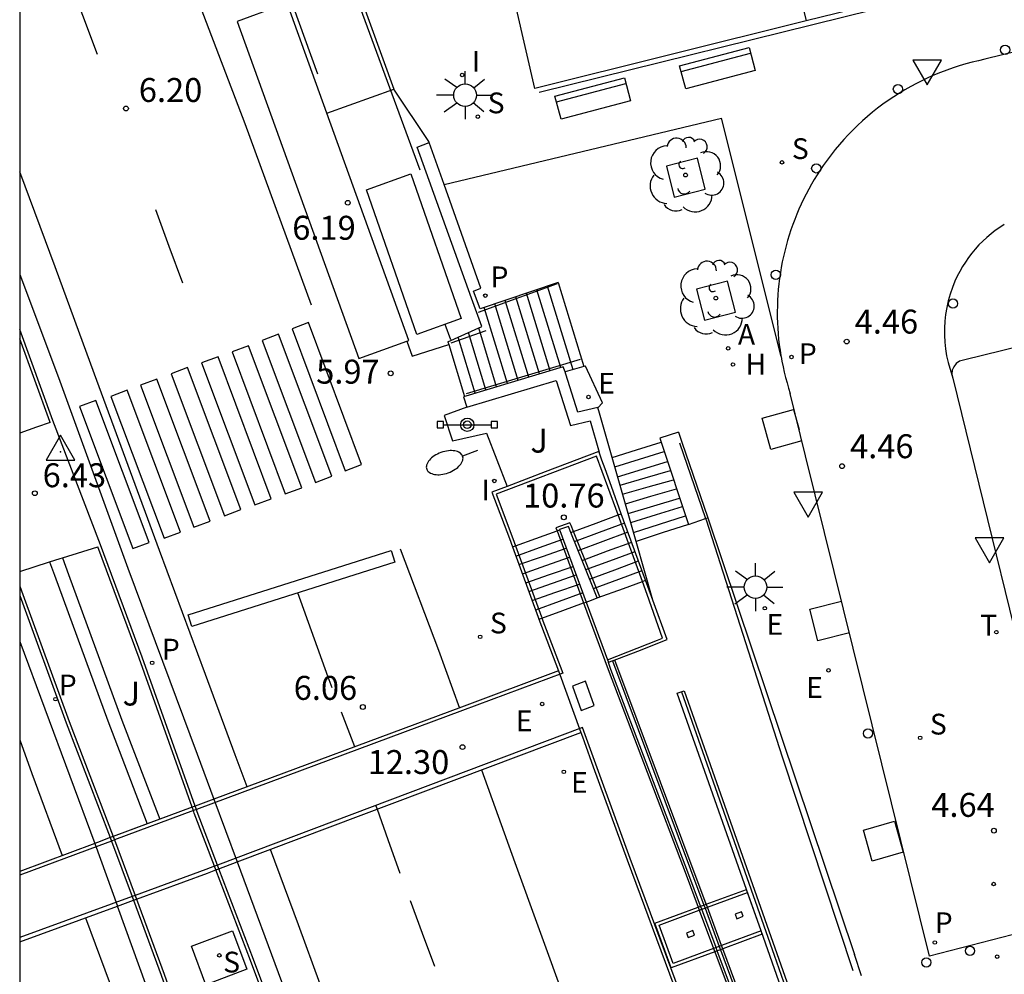
# Model space of a CAD drawing. Units: metres. Extents: x 583793 to 584146, y 4795539 to 4795791.
# Drawn here: x 583794 to 583825, y 4795595 to 4795625 of the extents above; entities that cross this region are included whole.
import ezdxf

# ---------------------------------------------------------------- set-up
doc = ezdxf.new("R2010")
doc.units = ezdxf.units.M
for name, color, linetype in [('010106', 9, 'Continuous'), ('020204', 9, 'Continuous'), ('020308', 9, 'Continuous'), ('030201', 9, 'Continuous'), ('060106', 9, 'BARANDILLA'), ('060108', 9, 'Continuous'), ('060111', 9, 'Continuous'), ('060113', 4, 'Continuous'), ('060117', 9, 'Continuous'), ('060124', 9, 'Continuous'), ('060126', 9, 'Continuous'), ('060130', 9, 'Continuous'), ('060141', 9, 'Continuous'), ('060144', 9, 'Continuous'), ('070105', 6, 'Continuous'), ('070113', 9, 'Continuous'), ('070117', 9, 'Continuous'), ('090106', 9, 'Continuous'), ('090202', 1, 'Continuous'), ('090210', 9, 'Continuous'), ('100101', 9, 'Continuous'), ('100105', 3, 'Continuous'), ('100107', 3, 'Continuous'), ('100116', 71, 'Continuous'), ('100117', 54, 'Continuous'), ('100118', 9, 'Continuous'), ('100202', 3, 'Continuous'), ('100302', 7, 'Continuous'), ('200204', 4, 'Continuous'), ('200205', 4, 'Continuous'), ('200304', 4, 'Continuous'), ('200305', 4, 'Continuous'), ('210204', 9, 'Continuous'), ('210205', 4, 'Continuous'), ('210304', 9, 'Continuous'), ('210305', 4, 'Continuous'), ('220205', 1, 'Continuous'), ('220207', 9, 'Continuous'), ('220305', 1, 'Continuous'), ('220307', 9, 'Continuous'), ('240205', 1, 'Continuous'), ('240305', 1, 'Continuous'), ('250202', 9, 'Continuous'), ('250206', 9, 'Continuous'), ('260101', 9, 'Continuous'), ('260202', 9, 'Continuous'), ('260205', 9, 'Continuous'), ('270204', 9, 'Continuous'), ('270304', 9, 'Continuous')]:
    doc.layers.add(name, color=color, linetype=linetype)
doc.layers.add('060122', color=9, linetype='Continuous', lineweight=30)
doc.styles.add('ARIAL', font='ARIAL.TTF', dxfattribs={"height": 1})
doc.styles.add('ROMANS', font='romans__.ttf', dxfattribs={"height": 1})
doc.linetypes.add('BARANDILLA', pattern='A,1,[201,DONOSTI.shx,S=0.1,R=0,X=0,Y=0],1', length=2)

# ---------------------------------------------------------------- blocks, each defined once
blk = doc.blocks.new('FAROLA')
for p, q in [((0, 0.355), (0, 0.755)), ((-0.63, 0.51), (-0.255, 0.245)), ((0.605, 0.49), (0.276, 0.223)), ((-0.355, 0), (-0.895, 0)), ((0.355, 0), (0.855, 0)), ((-0.65, -0.52), (-0.255, -0.24)), ((0.585, -0.52), (0.256, -0.246)), ((0, -0.355), (0, -0.755))]:
    blk.add_line(p, q)
blk.add_circle((0, 0), 0.355)
blk = doc.blocks.new('SANEA')
blk.add_circle((0, 0), 0.055)
blk = doc.blocks.new('ABAS')
blk.add_circle((0, 0), 0.055)
blk = doc.blocks.new('FAREDI')
blk.add_line((0, 0), (0.5, 0))
blk.add_lwpolyline([(0.5, 0, 0.159986), (0.538, -0.117, 0.106322), (0.675, -0.238, 0.071006), (0.858, -0.309, 0.057309), (1.099, -0.337, 0.057309), (1.339, -0.309, 0.071006), (1.522, -0.238, 0.106322), (1.659, -0.117, 0.159986), (1.697, 0, 0.159986), (1.659, 0.117, 0.106322), (1.522, 0.238, 0.071006), (1.339, 0.309, 0.057309), (1.099, 0.337, 0.057309), (0.858, 0.309, 0.071006), (0.675, 0.238, 0.106322), (0.538, 0.117, 0.159986)], format="xyb", close=True)
blk = doc.blocks.new('REIND')
blk.add_circle((0, 0), 0.055)
blk = doc.blocks.new('SETRA')
at = {"linetype": 'Continuous'}
blk.add_lwpolyline([(0.451, 0.26), (-0.45, 0.26), (-0.001, -0.52)], close=True, dxfattribs=at)
blk = doc.blocks.new('REGALU')
blk.add_circle((0, 0), 0.055)
blk = doc.blocks.new('COTAPU')
blk.add_circle((0, 0), 0.075)
blk = doc.blocks.new('HIDRAN')
blk.add_circle((0, 0), 0.055)
blk = doc.blocks.new('ARBOL')
blk.add_circle((0, 0), 0.0587)
for centre, radius, start, end in [((-0.28, 0.855), 0.3, 359.2878, 173.6078), ((0.097, 0.97), 0.21, 23.1565, 160.4665), ((0.438, 0.881), 0.24, 301.578, 139.328), ((-0.564, 0.381), 0.532, 92.28, 254.58), ((0.656, 0.288), 0.443, 319.8556, 114.7656), ((-0.091, 0.321), 0.12, 119.14, 310.56), ((0.819, -0.249), 0.383, 235.5275, 62.0275), ((-0.556, -0.339), 0.555, 142.64, 266.54), ((-0.039, -0.384), 0.21, 189.64, 323.88), ((0.299, -0.624), 0.532, 224.67, 0.24), ((-0.301, -0.676), 0.45, 213.78, 295.32)]:
    blk.add_arc(centre, radius, start, end)
blk = doc.blocks.new('VERTOP')
blk.add_lwpolyline([(-0.45, -0.26), (0.45, -0.26), (0, 0.52)], close=True)
blk.add_point((0, 0))
blk = doc.blocks.new('PANINF')
for p, q in [((-0.749, 0), (0, 0)), ((0, 0), (0.749, 0))]:
    blk.add_line(p, q)
for points in [[(-0.749, -0.099), (-0.749, 0.099), (-0.947, 0.099), (-0.947, -0.099)], [(0.947, -0.099), (0.947, 0.099), (0.749, 0.099), (0.749, -0.099)]]:
    blk.add_lwpolyline(points, close=True)
for radius in [0.21, 0.12]:
    blk.add_circle((0, 0), radius)
blk = doc.blocks.new('PLUVI3')
blk.add_circle((0, 0), 0.055)
blk = doc.blocks.new('REGELE')
blk.add_circle((0, 0), 0.055)
blk = doc.blocks.new('RETEL')
blk.add_circle((0, 0), 0.055)
blk = doc.blocks.new('HUEPIV')
blk.add_circle((0, 0), 0.145)
blk = doc.blocks.new('BANCO')
blk.add_line((1.125, 0.1875), (-1.125, 0.1875))
blk.add_lwpolyline([(1.125, 0.75), (1.125, 0), (-1.125, 0), (-1.125, 0.75)], close=True)

msp = doc.modelspace()

# ---------------------------------------------------------------- linework, layer by layer
at = {"layer": '010106', "flags": 128}
msp.add_lwpolyline([(583794.142, 4795540.156), (584144.132, 4795540.149), (584144.138, 4795790.141), (583794.148, 4795790.149)], close=True, dxfattribs=at)
at = {"layer": '060106'}
for points in [[(583799.607, 4795639.047, 4.572), (583806.669, 4795619.851, 6.099)], [(583797.821, 4795638.47, 4.599), (583803.466, 4795622.853, 5.997)], [(583810.405, 4795622.285, 4.249), (583820.875, 4795624.865, 4.381)], [(583810.97, 4795616.275, 4.399), (583808.493, 4795615.382, 5.409)], [(583807.643, 4795614.528, 6.128), (583807.466, 4795615.006, 6.124)], [(583808.737, 4795614.804, 5.416), (583807.641, 4795614.422, 5.869)], [(583811.692, 4795613.908, 4.394), (583808.123, 4795612.839, 5.884)], [(583815.618, 4795608.929, 6.873), (583815.633, 4795608.887, 6.899), (583818.018, 4795601.471, 6.574), (583820.231, 4795594.783, 5.613)]]:
    msp.add_polyline3d(points, dxfattribs=at)
at = {"layer": '060108'}
for points in [[(583799.636, 4795599.925, 6.413), (583797.979, 4795604.592, 6.454), (583796.669, 4795608.109, 6.475), (583795.176, 4795612.003, 6.513), (583794.144, 4795614.851, 6.556)], [(583794.144, 4795606.519, 6.408), (583795.6, 4795602.535, 6.371), (583796.978, 4795598.938, 6.374)], [(583799.636, 4795599.925, 6.48), (583799.543, 4795599.89, 6.466)], [(583799.675, 4795599.819, 6.412), (583799.636, 4795599.925, 6.413)], [(583800.335, 4795598.081, 6.387), (583799.702, 4795599.742, 6.412), (583799.675, 4795599.819, 6.412)], [(583797.071, 4795598.973, 6.374), (583796.978, 4795598.938, 6.456)], [(583796.978, 4795598.938, 6.374), (583797.018, 4795598.832, 6.374)], [(583797.018, 4795598.832, 6.374), (583797.66, 4795597.096, 6.369)], [(583800.287, 4795597.928, 6.387), (583800.38, 4795597.963, 6.388)], [(583800.38, 4795597.963, 6.385), (583800.335, 4795598.081, 6.387)], [(583821.765, 4795540.155, 6.015), (583820.489, 4795543.753, 6.039), (583818.993, 4795547.814, 6.064), (583817.777, 4795551.033, 6.118), (583816.196, 4795555.351, 6.151), (583814.832, 4795559.03, 6.107), (583813.604, 4795562.327, 6.124), (583812.067, 4795566.511, 6.185), (583810.388, 4795571.073, 6.186), (583808.849, 4795575.201, 6.25), (583806.945, 4795580.226, 6.297), (583804.742, 4795586.187, 6.337), (583802.87, 4795591.354, 6.361), (583801.463, 4795595.125, 6.344), (583800.38, 4795597.963, 6.385)], [(583797.66, 4795597.096, 6.369), (583797.703, 4795596.978, 6.369)], [(583797.703, 4795596.978, 6.369), (583797.797, 4795597.013, 6.369)], [(583797.703, 4795596.978, 6.369), (583798.568, 4795594.633, 6.363), (583799.609, 4795591.725, 6.323), (583801.006, 4795587.928, 6.326), (583802.28, 4795584.581, 6.308), (583803.918, 4795580.181, 6.297), (583805.609, 4795575.628, 6.27), (583807.273, 4795571.148, 6.209), (583809.376, 4795565.451, 6.153), (583811.152, 4795560.667, 6.128), (583812.632, 4795556.647, 6.056), (583814.092, 4795552.624, 6.032), (583816.064, 4795547.425, 6.034), (583818.005, 4795542.063, 5.994), (583818.699, 4795540.156, 5.984)]]:
    msp.add_polyline3d(points, dxfattribs=at)
at = {"layer": '060111'}
for points in [[(583811.012, 4795604.159, 13.445), (583807.971, 4795603.02, 13.429), (583800.222, 4795600.143, 9.234)], [(583811.012, 4795604.159, 13.445), (583811.707, 4795602.235, 13.428)], [(583800.949, 4795598.178, 13.308), (583811.707, 4795602.235, 13.428)], [(583796.496, 4795598.759, 6.263), (583794.143, 4795597.879, 6.336)], [(583794.143, 4795595.673, 6.223), (583797.207, 4795596.797, 6.22)]]:
    msp.add_polyline3d(points, dxfattribs=at)
at = {"layer": '060113'}
for points in [[(583794.144, 4795616.569, 6.428), (583795.355, 4795613.351, 6.413), (583797.531, 4795607.381, 6.362), (583799.698, 4795601.556, 6.303), (583800.222, 4795600.143, 9.234)], [(583794.144, 4795605.08, 6.303), (583796.496, 4795598.759, 6.263)], [(583800.222, 4795600.143, 9.234), (583799.636, 4795599.925, 6.48)], [(583800.222, 4795600.143, 9.234), (583800.949, 4795598.178, 13.308)], [(583796.978, 4795598.938, 6.335), (583796.582, 4795598.791, 6.334), (583796.496, 4795598.759, 6.263)], [(583796.496, 4795598.759, 6.263), (583797.207, 4795596.797, 6.249)], [(583800.38, 4795597.963, 6.385), (583800.949, 4795598.178, 13.308)], [(583800.949, 4795598.178, 13.308), (583802.439, 4795594.156, 6.212), (583804.99, 4795587.191, 6.155), (583807.891, 4795579.361, 6.106), (583810.251, 4795573.015, 6.038), (583812.921, 4795565.601, 6.032), (583815.488, 4795558.84, 6), (583818.906, 4795549.606, 5.946), (583821.383, 4795543.317, 5.877), (583822.524, 4795540.155, 5.856)], [(583797.207, 4795596.797, 6.249), (583797.703, 4795596.978, 6.248)], [(583818.143, 4795540.156, 5.857), (583817.63, 4795541.549, 5.862), (583814.807, 4795549.132, 5.935), (583811.711, 4795557.285, 6.004), (583809.095, 4795564.37, 6.029), (583805.1, 4795575.169, 6.076), (583801.238, 4795585.67, 6.17), (583797.207, 4795596.797, 6.249)]]:
    msp.add_polyline3d(points, dxfattribs=at)
at = {"layer": '060117'}
for points in [[(583811, 4795616.32, 4.399), (583811.806, 4795613.687, 4.39)], [(583807.551, 4795614.462, 6.017), (583807.575, 4795614.383, 6.018)], [(583807.575, 4795614.383, 6.018), (583808.071, 4795612.754, 6.035)], [(583812.692, 4795610.841, 4.299), (583813.459, 4795611.079, 4.292), (583814.227, 4795611.317, 4.286)], [(583811.48, 4795608.524, 10.839), (583812.189, 4795608.788, 10.834), (583812.879, 4795609.044, 10.829)], [(583812.879, 4795609.044, 10.829), (583812.979, 4795609.081, 10.829)], [(583815.077, 4795608.746, 5.841), (583814.261, 4795608.478, 5.842), (583813.444, 4795608.209, 5.843)], [(583809.665, 4795608.073, 10.942), (583810.307, 4795608.305, 10.941), (583810.965, 4795608.542, 10.94)], [(583810.965, 4795608.542, 10.94), (583811.044, 4795608.571, 10.94)], [(583811.398, 4795608.494, 10.84), (583811.48, 4795608.524, 10.839)], [(583809.574, 4795608.04, 10.942), (583809.665, 4795608.073, 10.942)], [(583812.223, 4795606.444, 9.237), (583813.049, 4795606.743, 9.214), (583813.641, 4795606.962, 9.197)], [(583813.641, 4795606.962, 9.197), (583813.74, 4795606.999, 9.195)], [(583810.491, 4795605.809, 12.371), (583811.143, 4795606.048, 12.371), (583811.796, 4795606.288, 12.371)], [(583811.796, 4795606.288, 12.371), (583811.878, 4795606.314, 12.398)], [(583810.4, 4795605.776, 12.371), (583810.491, 4795605.809, 12.371)]]:
    msp.add_polyline3d(points, dxfattribs=at)
at = {"layer": '060122'}
for points in [[(583812.28, 4795611.008, 11.779), (583812.273, 4795611.027, 11.786), (583810.599, 4795610.392, 11.855), (583809.401, 4795609.938, 11.878)], [(583812.979, 4795609.081, 11.252), (583812.667, 4795609.934, 11.474), (583812.47, 4795610.488, 11.588), (583812.371, 4795610.758, 11.687), (583812.28, 4795611.008, 11.779)], [(583809.401, 4795609.938, 11.878), (583808.926, 4795609.758, 11.888), (583809.478, 4795608.302, 11.908), (583809.574, 4795608.04, 12.074)], [(583813.74, 4795606.999, 10.711), (583812.979, 4795609.081, 11.252)], [(583811.398, 4795608.494, 11.869), (583811.324, 4795608.677, 11.906), (583811.038, 4795608.583, 12.047), (583811.044, 4795608.571, 12.048)], [(583811.044, 4795608.571, 12.048), (583811.051, 4795608.557, 12.049), (583811.878, 4795606.314, 10.52)], [(583812.223, 4795606.444, 10.52), (583811.773, 4795607.56, 11.68), (583811.398, 4795608.494, 11.869)], [(583809.574, 4795608.04, 12.074), (583810.375, 4795605.841, 13.469), (583810.4, 4795605.776, 13.468)], [(583813.969, 4795606.374, 10.549), (583813.74, 4795606.999, 10.711)], [(583811.878, 4795606.314, 10.52), (583812.048, 4795606.378, 10.52), (583812.223, 4795606.444, 10.52)], [(583811.878, 4795606.314, 12.398), (583812.576, 4795604.421, 12.693)], [(583812.701, 4795604.47, 8.578), (583813.497, 4795604.782, 10.238), (583814.419, 4795605.143, 10.229), (583813.969, 4795606.374, 10.549)], [(583810.4, 4795605.776, 13.468), (583811.012, 4795604.159, 13.445)], [(583812.701, 4795604.47, 8.578), (583812.576, 4795604.421, 10.248)], [(583815.462, 4795596.79, 12.48), (583815.094, 4795597.777, 12.64), (583812.655, 4795604.206, 12.727), (583812.576, 4795604.421, 12.693)], [(583812.701, 4795604.47, 8.578), (583815.565, 4795596.828, 8.492)], [(583811.012, 4795604.159, 13.445), (583807.971, 4795603.02, 13.429), (583800.222, 4795600.143, 13.399)], [(583800.949, 4795598.178, 13.308), (583811.707, 4795602.235, 13.428)], [(583811.707, 4795602.235, 13.428), (583811.759, 4795602.092, 13.392), (583811.811, 4795601.949, 13.371), (583812.099, 4795601.155, 13.252), (583813.158, 4795598.24, 12.814), (583815.68, 4795591.473, 11.741), (583817.502, 4795586.595, 11.074)], [(583800.222, 4795600.143, 13.399), (583799.636, 4795599.925, 13.397)], [(583799.543, 4795599.89, 13.397), (583798.529, 4795599.514, 13.393)], [(583799.636, 4795599.925, 13.397), (583799.543, 4795599.89, 13.397)], [(583798.529, 4795599.514, 13.393), (583798.135, 4795599.368, 6.59)], [(583798.135, 4795599.368, 6.59), (583797.071, 4795598.973, 13.387)], [(583796.978, 4795598.938, 13.387), (583796.582, 4795598.791, 13.386), (583796.496, 4795598.759, 6.263)], [(583797.071, 4795598.973, 13.387), (583796.978, 4795598.938, 13.387)], [(583796.496, 4795598.759, 6.263), (583794.143, 4795597.879, 13.417)], [(583800.38, 4795597.963, 13.302), (583800.949, 4795598.178, 13.308)], [(583797.797, 4795597.013, 13.3), (583800.024, 4795597.829, 13.298), (583800.287, 4795597.928, 13.301)], [(583800.287, 4795597.928, 13.301), (583800.38, 4795597.963, 13.302)], [(583797.207, 4795596.797, 13.3), (583797.703, 4795596.978, 13.3)], [(583797.703, 4795596.978, 13.3), (583797.797, 4795597.013, 13.3)], [(583794.143, 4795595.673, 13.304), (583797.207, 4795596.797, 13.3)], [(583815.497, 4795596.695, 12.465), (583815.462, 4795596.79, 12.48)], [(583815.945, 4795595.496, 12.271), (583815.497, 4795596.695, 12.465)], [(583815.565, 4795596.828, 8.492), (583815.601, 4795596.733, 8.503)], [(583815.601, 4795596.733, 8.503), (583816.045, 4795595.534, 8.643)], [(583815.984, 4795595.392, 12.254), (583815.945, 4795595.496, 12.271)], [(583816.045, 4795595.534, 8.643), (583816.084, 4795595.429, 8.656)], [(583816.084, 4795595.429, 8.656), (583818.082, 4795590.037, 9.287)], [(583817.99, 4795590.003, 11.393), (583817.076, 4795592.466, 11.782), (583815.984, 4795595.392, 12.254)]]:
    msp.add_polyline3d(points, dxfattribs=at)
at = {"layer": '060124'}
for points in [[(583803.758, 4795621.622, 6.211), (583802.516, 4795625.063, 6.18)], [(583802.254, 4795624.968, 6.196), (583800.947, 4795624.494, 6.276), (583804.756, 4795613.937, 6.204), (583806.265, 4795614.485, 6.272)], [(583806.324, 4795614.507, 6.276), (583803.758, 4795621.622, 6.211)], [(583806.265, 4795614.485, 6.272), (583806.324, 4795614.507, 6.276)], [(583806.265, 4795614.485, 6.039), (583806.433, 4795614.018, 6.037), (583807.575, 4795614.383, 6.018)], [(583812.247, 4795612.397, 4.434), (583812.386, 4795612.55, 4.417), (583811.857, 4795613.7, 4.383), (583811.806, 4795613.687, 4.39)]]:
    msp.add_polyline3d(points, dxfattribs=at)
at = {"layer": '060126'}
for points in [[(583818.174, 4795626.921, 3.534), (583818.764, 4795624.516, 3.53)], [(583810.269, 4795622.4, 4.24), (583809.694, 4795624.885, 4.232)], [(583803.758, 4795621.622, 6.123), (583805.861, 4795622.372, 6.066)], [(583814.765, 4795611.638, 4.206), (583814.184, 4795611.448, 4.224), (583814.227, 4795611.317, 4.286)], [(583814.227, 4795611.317, 4.286), (583815.077, 4795608.746, 5.602)], [(583815.077, 4795608.746, 5.604), (583815.618, 4795608.929, 5.54)], [(583815.618, 4795608.929, 5.54), (583815.691, 4795608.955, 5.531)]]:
    msp.add_polyline3d(points, dxfattribs=at)
at = {"layer": '060130'}
for points in [[(583832.364, 4795625.288, 4.124), (583824.363, 4795623.309, 4.364)], [(583824.363, 4795623.309, 4.364), (583824.161, 4795623.266, 4.365), (583823.96, 4795623.218, 4.367), (583823.76, 4795623.164, 4.368), (583823.561, 4795623.106, 4.369), (583823.364, 4795623.042, 4.371), (583823.169, 4795622.973, 4.372), (583822.975, 4795622.9, 4.373), (583822.784, 4795622.821, 4.375), (583822.595, 4795622.738, 4.376), (583822.407, 4795622.649, 4.378), (583822.222, 4795622.556, 4.379), (583822.04, 4795622.459, 4.38), (583821.86, 4795622.356, 4.382), (583821.683, 4795622.25, 4.383), (583821.509, 4795622.138, 4.384), (583821.337, 4795622.022, 4.386), (583821.169, 4795621.902, 4.387), (583821.003, 4795621.778, 4.388), (583820.841, 4795621.649, 4.39), (583820.682, 4795621.516, 4.391), (583820.527, 4795621.379, 4.393), (583820.375, 4795621.239, 4.394), (583820.227, 4795621.094, 4.395), (583820.083, 4795620.946, 4.397), (583819.942, 4795620.794, 4.398), (583819.806, 4795620.639, 4.399), (583819.673, 4795620.48, 4.401), (583819.544, 4795620.317, 4.402), (583819.42, 4795620.152, 4.404), (583819.3, 4795619.983, 4.405), (583819.203, 4795619.839, 4.405), (583819.108, 4795619.693, 4.406), (583819.017, 4795619.545, 4.407), (583818.929, 4795619.395, 4.407), (583818.845, 4795619.243, 4.408), (583818.763, 4795619.09, 4.409), (583818.685, 4795618.935, 4.409), (583818.61, 4795618.778, 4.41), (583818.539, 4795618.619, 4.41), (583818.471, 4795618.459, 4.411), (583818.407, 4795618.298, 4.412), (583818.346, 4795618.135, 4.412), (583818.288, 4795617.971, 4.413), (583818.234, 4795617.806, 4.413), (583818.184, 4795617.639, 4.414), (583818.137, 4795617.472, 4.415), (583818.094, 4795617.303, 4.415), (583818.054, 4795617.134, 4.416), (583818.019, 4795616.964, 4.416), (583817.986, 4795616.793, 4.417), (583817.958, 4795616.622, 4.418), (583817.933, 4795616.45, 4.418), (583817.912, 4795616.277, 4.419), (583817.894, 4795616.104, 4.419), (583817.881, 4795615.931, 4.42), (583817.871, 4795615.757, 4.421), (583817.864, 4795615.583, 4.421), (583817.862, 4795615.41, 4.422), (583817.863, 4795615.236, 4.422), (583817.868, 4795615.062, 4.423), (583817.877, 4795614.888, 4.424), (583817.889, 4795614.715, 4.424), (583817.905, 4795614.542, 4.425), (583817.925, 4795614.369, 4.425), (583817.949, 4795614.197, 4.426), (583817.976, 4795614.025, 4.427), (583817.98, 4795614.001, 4.427)], [(583807.431, 4795619.384, 4.224), (583816.115, 4795621.465, 4.347)], [(583817.98, 4795614.001, 4.427), (583816.115, 4795621.465, 4.347)], [(583824.97, 4795618.14, 4.476), (583824.827, 4795618.047, 4.478), (583824.688, 4795617.948, 4.481), (583824.553, 4795617.843, 4.483), (583824.422, 4795617.733, 4.486), (583824.297, 4795617.617, 4.489), (583824.177, 4795617.495, 4.491), (583824.062, 4795617.369, 4.494), (583823.953, 4795617.237, 4.496), (583823.849, 4795617.102, 4.499), (583823.752, 4795616.961, 4.502), (583823.661, 4795616.817, 4.504), (583823.576, 4795616.669, 4.507), (583823.497, 4795616.517, 4.509), (583823.425, 4795616.362, 4.512), (583823.343, 4795616.161, 4.514), (583823.273, 4795615.956, 4.516), (583823.214, 4795615.747, 4.519), (583823.166, 4795615.535, 4.521), (583823.13, 4795615.321, 4.523), (583823.106, 4795615.105, 4.526), (583823.094, 4795614.888, 4.528), (583823.094, 4795614.671, 4.53), (583823.105, 4795614.454, 4.533), (583823.129, 4795614.239, 4.535), (583823.164, 4795614.024, 4.537), (583823.211, 4795613.812, 4.54), (583823.355, 4795613.328, 4.546)], [(583817.98, 4795614.001, 4.427), (583818.007, 4795613.854, 4.427), (583818.042, 4795613.684, 4.428), (583818.08, 4795613.514, 4.428), (583818.122, 4795613.346, 4.429), (583818.167, 4795613.178, 4.43), (583818.216, 4795613.011, 4.43), (583818.269, 4795612.845, 4.431)], [(583818.748, 4795610.891, 4.438), (583818.269, 4795612.845, 4.431)], [(583822.626, 4795595.228, 4.662), (583818.748, 4795610.891, 4.438)], [(583825.215, 4795595.896, 4.641), (583822.626, 4795595.228, 4.662)]]:
    msp.add_polyline3d(points, dxfattribs=at)
at = {"layer": '060141'}
for points in [[(583811.083, 4795613.659, 4.696), (583810.338, 4795616.096, 4.696)], [(583811.469, 4795613.591, 4.548), (583810.669, 4795616.208, 4.548)], [(583810.079, 4795613.357, 5.143), (583809.345, 4795615.762, 5.143)], [(583810.414, 4795613.457, 4.994), (583809.676, 4795615.873, 4.994)], [(583810.749, 4795613.558, 4.845), (583810.007, 4795615.985, 4.845)], [(583809.41, 4795613.156, 5.44), (583808.683, 4795615.539, 5.44)], [(583809.745, 4795613.256, 5.291), (583809.014, 4795615.65, 5.291)], [(583809.075, 4795613.055, 5.589), (583808.514, 4795614.897, 5.589)], [(583808.406, 4795612.854, 5.886), (583807.872, 4795614.607, 5.886)], [(583808.741, 4795612.955, 5.738), (583808.193, 4795614.752, 5.738)], [(583812.774, 4795610.553, 4.439), (583813.549, 4795610.79, 4.438), (583814.323, 4795611.026, 4.437)], [(583812.864, 4795610.238, 4.604), (583813.645, 4795610.477, 4.602), (583814.426, 4795610.716, 4.601)], [(583812.941, 4795609.97, 4.784), (583813.729, 4795610.204, 4.782), (583814.518, 4795610.438, 4.781)], [(583813.019, 4795609.696, 5), (583813.817, 4795609.92, 5), (583814.615, 4795610.143, 5)], [(583813.106, 4795609.392, 5.279), (583813.907, 4795609.627, 5.28), (583814.708, 4795609.862, 5.28)], [(583813.194, 4795609.086, 5.356), (583813.999, 4795609.328, 5.354), (583814.805, 4795609.569, 5.353)], [(583813.274, 4795608.804, 5.45), (583814.083, 4795609.054, 5.45), (583814.892, 4795609.304, 5.449)], [(583813.364, 4795608.49, 5.724), (583814.175, 4795608.754, 5.722), (583814.987, 4795609.019, 5.719)], [(583811.512, 4795608.211, 10.56), (583812.298, 4795608.503, 10.554), (583813.084, 4795608.795, 10.549)], [(583811.625, 4795607.929, 10.325), (583812.407, 4795608.219, 10.32), (583813.188, 4795608.509, 10.314)], [(583809.677, 4795607.755, 11.025), (583810.415, 4795608.02, 11.025), (583811.152, 4795608.284, 11.025)], [(583811.751, 4795607.618, 10.114), (583812.548, 4795607.914, 10.103), (583813.303, 4795608.194, 10.093)], [(583809.774, 4795607.491, 11.252), (583810.515, 4795607.744, 11.251), (583811.257, 4795607.997, 11.25)], [(583811.866, 4795607.329, 9.95), (583812.623, 4795607.61, 9.939), (583813.41, 4795607.902, 9.928)], [(583809.88, 4795607.198, 11.435), (583810.62, 4795607.459, 11.434), (583811.36, 4795607.72, 11.432)], [(583809.984, 4795606.915, 11.596), (583810.725, 4795607.173, 11.594), (583811.466, 4795607.431, 11.591)], [(583811.987, 4795607.031, 9.671), (583812.779, 4795607.325, 9.66), (583813.52, 4795607.601, 9.65)], [(583810.08, 4795606.649, 11.789), (583810.821, 4795606.91, 11.793), (583811.562, 4795607.172, 11.797)], [(583812.107, 4795606.734, 9.563), (583812.897, 4795607.027, 9.552), (583813.63, 4795607.299, 9.542)], [(583810.184, 4795606.366, 11.985), (583810.927, 4795606.622, 11.988), (583811.669, 4795606.879, 11.991)], [(583811.769, 4795606.608, 12.22), (583811.031, 4795606.336, 12.22), (583810.294, 4795606.064, 12.22)]]:
    msp.add_polyline3d(points, dxfattribs=at)
at = {"layer": '060144'}
for points in [[(583814.8, 4795611.302, 5.443), (583815.618, 4795608.929, 6.873)], [(583812.879, 4795609.044, 11.148), (583812.558, 4795609.922, 11.47), (583812.206, 4795610.884, 11.823), (583809.056, 4795609.689, 11.886), (583809.579, 4795608.308, 11.908), (583809.665, 4795608.073, 12.057)], [(583813.641, 4795606.962, 10.385), (583812.879, 4795609.044, 11.148)], [(583811.48, 4795608.524, 11.833), (583811.407, 4795608.707, 11.907), (583811.37, 4795608.799, 11.944), (583810.931, 4795608.634, 12.036), (583810.965, 4795608.542, 12.05)], [(583810.965, 4795608.542, 12.05), (583811.796, 4795606.288, 12.401)], [(583812.304, 4795606.479, 11.002), (583811.855, 4795607.592, 11.454), (583811.48, 4795608.524, 11.833)], [(583809.665, 4795608.073, 12.057), (583810.476, 4795605.847, 13.469), (583810.491, 4795605.809, 13.468)], [(583812.543, 4795604.51, 10.248), (583814.115, 4795605.126, 10.232), (583814.263, 4795605.184, 10.231), (583813.79, 4795606.553, 10.235), (583813.641, 4795606.962, 10.385)], [(583811.796, 4795606.288, 12.401), (583812.566, 4795604.198, 12.727), (583815.005, 4795597.769, 12.64), (583815.381, 4795596.76, 12.477)], [(583810.491, 4795605.809, 13.468), (583811.143, 4795604.087, 13.462), (583808.011, 4795602.914, 13.429), (583799.675, 4795599.819, 13.397)], [(583815.64, 4795596.856, 8.492), (583812.775, 4795604.499, 8.578)], [(583814.863, 4795603.499, 8.666), (583817.761, 4795595.263, 8.317), (583819.448, 4795590.459, 9.023), (583822.704, 4795581.587, 10.232), (583822.704, 4795581.587, 10.232)], [(583816.539, 4795589.468, 11.455), (583815.774, 4795591.518, 11.74), (583813.252, 4795598.285, 12.813), (583811.762, 4795602.389, 13.43), (583800.335, 4795598.081, 13.302)], [(583799.581, 4795599.784, 13.397), (583797.112, 4795598.867, 13.387)], [(583799.675, 4795599.819, 13.397), (583799.581, 4795599.784, 13.397)], [(583797.018, 4795598.832, 13.387), (583796.622, 4795598.685, 13.386), (583794.143, 4795597.758, 13.417)], [(583797.112, 4795598.867, 13.387), (583797.018, 4795598.832, 13.387)], [(583800.242, 4795598.046, 13.301), (583799.965, 4795597.941, 13.298), (583797.754, 4795597.131, 13.3)], [(583800.335, 4795598.081, 13.302), (583800.242, 4795598.046, 13.301)], [(583797.66, 4795597.096, 13.3), (583794.143, 4795595.807, 13.304)], [(583797.754, 4795597.131, 13.3), (583797.66, 4795597.096, 13.3)], [(583815.381, 4795596.76, 12.477), (583815.417, 4795596.665, 12.461)], [(583815.417, 4795596.665, 12.461), (583815.864, 4795595.466, 12.268)], [(583815.676, 4795596.761, 8.504), (583815.64, 4795596.856, 8.493)], [(583816.12, 4795595.561, 8.644), (583815.676, 4795596.761, 8.504)], [(583815.864, 4795595.466, 12.268), (583815.903, 4795595.362, 12.251)], [(583816.159, 4795595.457, 8.657), (583816.12, 4795595.561, 8.644)], [(583818.157, 4795590.065, 9.288), (583816.159, 4795595.457, 8.657)], [(583815.903, 4795595.362, 12.251), (583816.987, 4795592.458, 11.782), (583817.909, 4795589.973, 11.39)]]:
    msp.add_polyline3d(points, dxfattribs=at)
at = {"layer": '070105'}
for points in [[(583820.285, 4795627.444, 3.55), (583820.279, 4795627.47, 3.55), (583820.068, 4795627.416, 3.554), (583820.691, 4795624.98, 3.513), (583818.764, 4795624.516, 3.53)], [(583805.861, 4795622.372, 4.25), (583805.866, 4795622.364, 4.25), (583804.406, 4795626.403, 4.336)], [(583818.764, 4795624.516, 3.53), (583810.269, 4795622.4, 4.24)], [(583806.965, 4795620.701, 4.231), (583806.954, 4795620.734, 4.232), (583805.861, 4795622.372, 4.25)], [(583806.584, 4795620.563, 5.419), (583806.965, 4795620.701, 5.418)], [(583807.431, 4795619.384, 4.207), (583806.965, 4795620.701, 4.231)], [(583807.551, 4795614.462, 6.017), (583808.614, 4795614.943, 5.412), (583808.287, 4795615.828, 5.412), (583806.584, 4795620.563, 5.419)], [(583811, 4795616.32, 4.399), (583808.555, 4795615.496, 4.177), (583808.354, 4795616.044, 4.179), (583808.578, 4795616.144, 4.147), (583807.431, 4795619.384, 4.207)], [(583811.216, 4795613.519, 5.966), (583811.163, 4795613.683, 5.964), (583808.113, 4795612.766, 6.005)], [(583811.806, 4795613.687, 4.39), (583811.216, 4795613.519, 4.39)], [(583811.238, 4795613.451, 5.967), (583811.216, 4795613.519, 5.966)], [(583812.247, 4795612.397, 5.935), (583812.243, 4795612.41, 5.935), (583811.621, 4795612.263, 5.984), (583811.238, 4795613.451, 5.967)], [(583808.14, 4795612.417, 6.017), (583810.935, 4795613.249, 5.977), (583811.388, 4795611.847, 5.996), (583811.999, 4795611.992, 5.947), (583812.28, 4795611.008, 5.947)], [(583808.071, 4795612.754, 6.035), (583808.041, 4795612.745, 6.006), (583808.14, 4795612.417, 6.017)], [(583808.113, 4795612.766, 6.005), (583808.071, 4795612.754, 6.035)], [(583812.692, 4795610.841, 5.939), (583812.275, 4795612.298, 5.935), (583812.247, 4795612.397, 5.935)], [(583814.765, 4795611.638, 4.206), (583814.821, 4795611.477, 4.799), (583814.877, 4795611.316, 5.392), (583815.691, 4795608.955, 6.815)], [(583813.444, 4795608.209, 5.945), (583812.692, 4795610.841, 5.939)], [(583815.691, 4795608.955, 6.815), (583820.283, 4795595.279, 4.626)], [(583813.969, 4795606.374, 5.95), (583813.444, 4795608.209, 5.945)], [(583816.895, 4795597.319, 5.874), (583814.73, 4795603.463, 5.947), (583814.946, 4795603.534, 4.631), (583818.282, 4795594.066, 4.626)], [(583817.353, 4795596.018, 5.859), (583816.895, 4795597.319, 5.874)], [(583815.676, 4795596.761, 5.36), (583816.928, 4795597.224, 5.357)], [(583817.353, 4795596.018, 5.342), (583816.928, 4795597.224, 5.357)], [(583815.864, 4795595.466, 5.366), (583814.603, 4795594.999, 5.368), (583814.159, 4795596.201, 5.365), (583815.417, 4795596.665, 5.361)], [(583815.417, 4795596.665, 5.361), (583815.497, 4795596.695, 5.361)], [(583815.497, 4795596.695, 5.361), (583815.601, 4795596.733, 5.361)], [(583815.601, 4795596.733, 5.361), (583815.676, 4795596.761, 5.36)], [(583817.353, 4795596.018, 5.365), (583816.12, 4795595.561, 5.366)], [(583819.302, 4795590.487, 5.793), (583817.353, 4795596.018, 5.859)], [(583815.945, 4795595.496, 5.366), (583815.864, 4795595.466, 5.366)], [(583816.045, 4795595.534, 5.366), (583815.945, 4795595.496, 5.366)], [(583816.12, 4795595.561, 5.366), (583816.045, 4795595.534, 5.366)], [(583820.494, 4795594.613, 4.637), (583820.283, 4795595.279, 4.626)]]:
    msp.add_polyline3d(points, dxfattribs=at)
at = {"layer": '070113'}
for points in [[(583815.64, 4795596.856, 5.879), (583816.895, 4795597.319, 5.876)], [(583816.928, 4795597.224, 5.873), (583816.895, 4795597.319, 5.874)], [(583815.903, 4795595.362, 5.886), (583814.541, 4795594.857, 5.888), (583814.023, 4795596.259, 5.884), (583815.381, 4795596.76, 5.88)], [(583815.381, 4795596.76, 5.88), (583815.462, 4795596.79, 5.88)], [(583815.462, 4795596.79, 5.88), (583815.565, 4795596.828, 5.88)], [(583815.565, 4795596.828, 5.88), (583815.64, 4795596.856, 5.879)], [(583817.39, 4795595.913, 5.857), (583817.353, 4795596.018, 5.859)], [(583817.39, 4795595.913, 5.857), (583816.159, 4795595.457, 5.886)], [(583816.084, 4795595.429, 5.886), (583815.984, 4795595.392, 5.886)], [(583816.159, 4795595.457, 5.886), (583816.084, 4795595.429, 5.886)], [(583815.984, 4795595.392, 5.886), (583815.903, 4795595.362, 5.886)]]:
    msp.add_polyline3d(points, dxfattribs=at)
at = {"layer": '070117'}
for points in [[(583811.86, 4795603.837, 5.888), (583811.451, 4795603.681, 5.938), (583811.717, 4795602.924, 5.934), (583812.126, 4795603.08, 5.888), (583811.86, 4795603.837, 5.888)], [(583816.741, 4795596.618, 5.334), (583816.542, 4795596.538, 5.339), (583816.592, 4795596.396, 5.332), (583816.791, 4795596.476, 5.334), (583816.741, 4795596.618, 5.334)], [(583815.216, 4795596.029, 5.375), (583815.017, 4795595.949, 5.38), (583815.067, 4795595.807, 5.373), (583815.266, 4795595.887, 5.375), (583815.216, 4795596.029, 5.375)]]:
    msp.add_polyline3d(points, dxfattribs=at)
at = {"layer": '090106'}
for points in [[(583804.998, 4795619.224, 6.14), (583806.388, 4795619.724, 6.099)], [(583806.388, 4795619.724, 6.099), (583807.965, 4795615.197, 6.14)], [(583806.575, 4795614.697, 6.15), (583804.998, 4795619.224, 6.14)], [(583807.965, 4795615.197, 6.14), (583806.575, 4795614.697, 6.15)]]:
    msp.add_polyline3d(points, dxfattribs=at)
at = {"layer": '100101'}
for points in [[(583815.36, 4795620.211, 4.34), (583814.389, 4795619.965, 4.351), (583814.635, 4795618.994, 4.34), (583815.606, 4795619.24, 4.351)], [(583816.308, 4795616.358, 4.378), (583815.337, 4795616.112, 4.389), (583815.583, 4795615.141, 4.378), (583816.554, 4795615.387, 4.389)]]:
    msp.add_polyline3d(points, close=True, dxfattribs=at)
at = {"layer": '100105'}
for points in [[(583795.094, 4795611.938, 6.469), (583795.082, 4795611.968, 6.513), (583794.144, 4795614.557, 6.552)], [(583808.14, 4795612.417, 5.972), (583807.434, 4795612.159, 5.952), (583807.697, 4795611.362, 5.952), (583808.756, 4795611.606, 5.944), (583809.401, 4795609.938, 5.93)], [(583799.543, 4795599.89, 6.414), (583797.886, 4795604.558, 6.454), (583796.584, 4795608.049, 6.443)], [(583794.144, 4795606.811, 6.41), (583794.238, 4795606.553, 6.408), (583795.693, 4795602.57, 6.371), (583797.071, 4795598.973, 6.374)], [(583799.543, 4795599.89, 6.414), (583797.071, 4795598.973, 6.374)], [(583799.581, 4795599.784, 6.413), (583799.543, 4795599.89, 6.414)], [(583800.242, 4795598.046, 6.388), (583799.609, 4795599.707, 6.412), (583799.581, 4795599.784, 6.413)], [(583797.071, 4795598.973, 6.374), (583797.112, 4795598.867, 6.374)], [(583797.112, 4795598.867, 6.374), (583797.754, 4795597.131, 6.369)], [(583797.797, 4795597.013, 6.369), (583800.024, 4795597.829, 6.367), (583800.287, 4795597.928, 6.369)], [(583800.287, 4795597.928, 6.387), (583800.242, 4795598.046, 6.388)], [(583821.659, 4795540.155, 6.015), (583820.395, 4795543.719, 6.039), (583818.899, 4795547.779, 6.064), (583817.683, 4795550.998, 6.118), (583816.102, 4795555.317, 6.151), (583814.738, 4795558.995, 6.107), (583813.51, 4795562.292, 6.124), (583811.973, 4795566.476, 6.185), (583810.295, 4795571.038, 6.186), (583808.755, 4795575.166, 6.25), (583806.851, 4795580.191, 6.297), (583804.648, 4795586.152, 6.337), (583802.776, 4795591.32, 6.361), (583801.37, 4795595.09, 6.344), (583800.287, 4795597.928, 6.387)], [(583797.754, 4795597.131, 6.369), (583797.797, 4795597.013, 6.369)], [(583797.797, 4795597.013, 6.369), (583798.662, 4795594.668, 6.363), (583799.703, 4795591.76, 6.323), (583801.1, 4795587.963, 6.326), (583802.374, 4795584.616, 6.308), (583804.012, 4795580.216, 6.297), (583805.702, 4795575.663, 6.27), (583807.366, 4795571.183, 6.209), (583809.47, 4795565.486, 6.153), (583811.246, 4795560.702, 6.128), (583812.726, 4795556.682, 6.056), (583814.186, 4795552.659, 6.032), (583816.158, 4795547.46, 6.034), (583818.099, 4795542.098, 5.994), (583818.792, 4795540.19, 5.984), (583818.805, 4795540.156, 5.984)]]:
    msp.add_polyline3d(points, dxfattribs=at)
at = {"layer": '100107'}
for points in [[(583795.08, 4795607.57, 6.436), (583795.234, 4795607.153, 6.629), (583796.899, 4795602.594, 6.587), (583798.135, 4795599.368, 6.59)], [(583795.481, 4795607.697, 6.629), (583795.674, 4795607.177, 6.629), (583797.339, 4795602.618, 6.587), (583798.529, 4795599.514, 6.589)]]:
    msp.add_polyline3d(points, dxfattribs=at)
at = {"layer": '100116'}
for points in [[(583826.156, 4795614.492, 4.678), (583823.688, 4795613.891, 4.621), (583823.568, 4795613.854, 4.619), (583823.463, 4795613.784, 4.617), (583823.385, 4795613.685, 4.615), (583823.34, 4795613.571, 4.615), (583823.329, 4795613.449, 4.615), (583823.355, 4795613.328, 4.615)], [(583823.355, 4795613.328, 4.615), (583826.356, 4795601.111, 4.75), (583826.409, 4795601.001, 4.748), (583826.496, 4795600.915, 4.745), (583826.606, 4795600.862, 4.743), (583826.738, 4795600.848, 4.742), (583826.867, 4795600.882, 4.74), (583826.976, 4795600.96, 4.739), (583829.062, 4795602.966, 4.721), (583829.18, 4795603.106, 4.718), (583829.265, 4795603.268, 4.714), (583829.313, 4795603.445, 4.711), (583829.297, 4795603.782, 4.71), (583829.152, 4795604.356, 4.709)], [(583795.094, 4795611.938, 6.469), (583794.666, 4795611.787, 6.467), (583794.144, 4795611.602, 6.631)], [(583795.481, 4795607.697, 6.438), (583796.584, 4795608.049, 6.443)], [(583794.144, 4795607.271, 6.432), (583795.08, 4795607.57, 6.436)], [(583795.08, 4795607.57, 6.436), (583795.412, 4795607.675, 6.438), (583795.481, 4795607.697, 6.438)]]:
    msp.add_polyline3d(points, dxfattribs=at)
at = {"layer": '100117'}
for points in [[(583817.389, 4795612.071, 4.411), (583818.369, 4795612.345, 4.424)], [(583817.664, 4795611.091, 4.424), (583817.389, 4795612.071, 4.411)], [(583818.369, 4795612.345, 4.424), (583818.546, 4795611.713, 4.415)], [(583818.632, 4795611.362, 4.411), (583817.664, 4795611.091, 4.424)], [(583818.878, 4795606.097, 4.478), (583819.873, 4795606.347, 4.485)], [(583819.128, 4795605.103, 4.485), (583818.878, 4795606.097, 4.478)], [(583820.122, 4795605.353, 4.478), (583819.128, 4795605.103, 4.485)], [(583820.556, 4795599.177, 4.603), (583821.53, 4795599.455, 4.593)], [(583821.53, 4795599.455, 4.593), (583821.808, 4795598.481, 4.603)], [(583820.834, 4795598.203, 4.593), (583820.556, 4795599.177, 4.603)], [(583821.808, 4795598.481, 4.603), (583820.834, 4795598.203, 4.593)]]:
    msp.add_polyline3d(points, dxfattribs=at)
at = {"layer": '100118'}
msp.add_polyline3d([(583800.805, 4795596.02, 6.541), (583801.257, 4795594.816, 6.475), (583799.97, 4795594.333, 6.478), (583799.518, 4795595.537, 6.544), (583800.805, 4795596.02, 6.541)], dxfattribs=at)
at = {"layer": '260101'}
for points in [[(583799.155, 4795626.638, 6.135), (583801.19, 4795621.3, 6.103), (583803.27, 4795615.623, 6.059)], [(583796.579, 4795623.461, 6.269), (583796.118, 4795624.684, 6.278), (583795.657, 4795625.906, 6.286)], [(583801.264, 4795600.529, 6.26), (583800.893, 4795601.53, 6.264), (583799.959, 4795604.049, 6.319), (583798.52, 4795607.93, 6.378), (583796.485, 4795613.448, 6.377), (583795.257, 4795616.81, 6.375), (583794.144, 4795619.782, 6.408)], [(583799.252, 4795616.298, 6.212), (583798.827, 4795617.449, 6.233), (583798.402, 4795618.6, 6.254)], [(583802.668, 4795614.873, 6.09), (583804.334, 4795610.427, 6.06), (583804.847, 4795610.619, 6.046), (583803.181, 4795615.065, 6.076), (583802.668, 4795614.873, 6.09)], [(583801.735, 4795614.509, 6.136), (583803.401, 4795610.063, 6.106), (583803.914, 4795610.255, 6.092), (583802.248, 4795614.701, 6.122), (583801.735, 4795614.509, 6.136)], [(583800.793, 4795614.146, 6.192), (583802.459, 4795609.7, 6.162), (583802.972, 4795609.892, 6.148), (583801.306, 4795614.338, 6.178), (583800.793, 4795614.146, 6.192)], [(583799.839, 4795613.803, 6.257), (583801.505, 4795609.357, 6.227), (583802.018, 4795609.549, 6.213), (583800.352, 4795613.995, 6.243), (583799.839, 4795613.803, 6.257)], [(583798.884, 4795613.463, 6.287), (583800.551, 4795609.017, 6.257), (583801.064, 4795609.209, 6.243), (583799.397, 4795613.655, 6.273), (583798.884, 4795613.463, 6.287)], [(583797.925, 4795613.104, 6.334), (583799.592, 4795608.658, 6.304), (583800.105, 4795608.85, 6.29), (583798.438, 4795613.296, 6.32), (583797.925, 4795613.104, 6.334)], [(583796.998, 4795612.756, 6.356), (583798.665, 4795608.31, 6.326), (583799.178, 4795608.502, 6.312), (583797.511, 4795612.948, 6.342), (583796.998, 4795612.756, 6.356)], [(583796.018, 4795612.434, 6.392), (583797.685, 4795607.988, 6.362), (583798.198, 4795608.18, 6.348), (583796.531, 4795612.626, 6.378), (583796.018, 4795612.434, 6.392)], [(583799.419, 4795605.914, 6.324), (583805.769, 4795607.933, 6.02), (583805.886, 4795607.568, 6.031), (583799.536, 4795605.549, 6.335), (583799.419, 4795605.914, 6.324)], [(583806.05, 4795607.986, 6.01), (583807.254, 4795604.806, 5.966), (583807.91, 4795602.997, 5.969)], [(583803.926, 4795603.63, 6.138), (583803.796, 4795603.968, 6.142), (583802.851, 4795606.603, 6.156)], [(583804.634, 4795601.781, 6.119), (583804.479, 4795602.187, 6.122), (583804.216, 4795602.872, 6.13)], [(583794.144, 4795601.996, 6.306), (583794.518, 4795600.948, 6.297), (583795.473, 4795598.377, 6.298)], [(583808.606, 4795601.066, 5.957), (583809.649, 4795598.159, 5.919), (583812.012, 4795591.633, 5.883)], [(583805.296, 4795599.938, 6.112), (583805.334, 4795599.831, 6.111)], [(583805.334, 4795599.831, 6.111), (583805.669, 4795598.882, 6.103), (583806.041, 4795597.826, 6.094)], [(583823.542, 4795540.155, 5.849), (583823.281, 4795540.86, 5.852), (583822.235, 4795543.726, 5.881), (583821.342, 4795546.209, 5.905), (583820.396, 4795548.76, 5.928), (583819.167, 4795552.116, 5.941), (583818.001, 4795555.278, 5.962), (583816.462, 4795559.445, 5.955), (583815.374, 4795562.392, 5.971), (583814.153, 4795565.712, 5.986), (583812.702, 4795569.512, 5.974), (583811.417, 4795573.066, 6.023), (583810.341, 4795576.046, 6.033), (583809.427, 4795578.466, 6.062), (583808.363, 4795581.349, 6.093), (583807.289, 4795584.245, 6.104), (583806.417, 4795586.505, 6.119), (583805.345, 4795589.57, 6.147), (583804.228, 4795592.494, 6.187), (583802.869, 4795596.212, 6.23), (583801.99, 4795598.57, 6.249)], [(583806.363, 4795596.965, 6.097), (583806.747, 4795595.942, 6.068), (583807.131, 4795594.919, 6.04)], [(583796.198, 4795596.426, 6.283), (583797.411, 4795593.166, 6.249), (583799.405, 4795587.767, 6.208), (583801.16, 4795582.962, 6.151), (583802.894, 4795578.289, 6.154), (583804.815, 4795573.055, 6.101), (583806.573, 4795568.395, 6.073), (583808.286, 4795563.781, 6.029), (583809.99, 4795559.155, 5.987), (583811.102, 4795556.102, 5.964), (583812.384, 4795552.652, 5.957), (583812.383, 4795552.686, 5.969), (583813.21, 4795550.438, 5.913), (583814.314, 4795547.566, 5.891), (583815.746, 4795543.623, 5.893), (583817.038, 4795540.156, 5.88)]]:
    msp.add_polyline3d(points, dxfattribs=at)

# ---------------------------------------------------------------- block references
at = {"layer": '020204', "rotation": 359.9987685839998}
for p in [(583797.469, 4795621.768, 6.2), (583804.413, 4795618.818, 6.19), (583820.035, 4795614.471, 4.464), (583805.758, 4795613.477, 5.974), (583819.89, 4795610.569, 4.463), (583794.616, 4795609.721, 6.425), (583811.179, 4795608.968, 10.756), (583804.885, 4795603.028, 6.058), (583808.006, 4795601.773, 12.296), (583824.643, 4795599.157, 4.64)]:
    msp.add_blockref('COTAPU', p, dxfattribs=at)
at = {"layer": '030201', "rotation": 359.9987685839998}
msp.add_blockref('VERTOP', (583795.418, 4795611.019, 6.488), dxfattribs=at)
at = {"layer": '090202', "rotation": 194.8661705579106}
for p in [(583815.89, 4795623.394), (583811.989, 4795622.444)]:
    msp.add_blockref('BANCO', p, dxfattribs=at)
at = {"layer": '090210', "rotation": 359.9987685839998}
msp.add_blockref('PANINF', (583808.156, 4795611.865, 5.981), dxfattribs=at)
at = {"layer": '100202', "rotation": 359.9987685839998}
for p in [(583814.99, 4795619.686, 4.345), (583815.938, 4795615.833, 4.383)]:
    msp.add_blockref('ARBOL', p, dxfattribs=at)
at = {"layer": '200204', "rotation": 359.9987685839998}
msp.add_blockref('HIDRAN', (583816.475, 4795613.752, 4.379), dxfattribs=at)
at = {"layer": '200205', "rotation": 359.9987685839998}
msp.add_blockref('ABAS', (583816.323, 4795614.258, 4.377), dxfattribs=at)
at = {"layer": '210204', "rotation": 359.9987685839998}
for p in [(583808.488, 4795621.513, 4.267), (583818.012, 4795620.081, 4.386), (583808.559, 4795605.227, 5.99), (583822.333, 4795602.061, 4.567), (583824.634, 4795597.484, 4.658), (583800.393, 4795595.251, 6.65), (583824.748, 4795595.209, 4.706)]:
    msp.add_blockref('SANEA', p, dxfattribs=at)
at = {"layer": '210205', "rotation": 359.9987685839998}
for p in [(583808.719, 4795615.91, 4.162), (583818.306, 4795613.989, 4.408), (583798.29, 4795604.41, 6.294), (583795.264, 4795603.272, 6.218), (583822.793, 4795595.653, 4.628)]:
    msp.add_blockref('PLUVI3', p, dxfattribs=at)
at = {"layer": '220205', "rotation": 359.9987685839998}
for p in [(583811.951, 4795612.734, 4.428), (583819.463, 4795604.175, 4.492), (583810.499, 4795603.121, 5.963), (583811.181, 4795600.998, 5.963)]:
    msp.add_blockref('REGELE', p, dxfattribs=at)
at = {"layer": '220207', "rotation": 359.9987685839998}
msp.add_blockref('REGALU', (583817.471, 4795606.121, 4.454), dxfattribs=at)
at = {"layer": '240205', "rotation": 359.9987685839998}
msp.add_blockref('RETEL', (583824.722, 4795605.371, 4.579), dxfattribs=at)
at = {"layer": '250202', "rotation": 199.9665685949197}
msp.add_blockref('FAREDI', (583808.48, 4795611.055, 5.91), dxfattribs=at)
at = {"layer": '250206', "rotation": 359.9987685839998}
for p in [(583808.086, 4795622.187, 4.286), (583817.179, 4795606.78, 4.446)]:
    msp.add_blockref('FAROLA', p, dxfattribs=at)
at = {"layer": '260202', "rotation": 359.9987685839998}
for p in [(583824.995, 4795623.605, 4.345), (583821.64, 4795622.376, 4.383), (583819.083, 4795619.894, 4.406), (583817.816, 4795616.562, 4.415), (583823.363, 4795615.662, 4.525), (583820.701, 4795602.2, 4.537), (583823.895, 4795595.393, 4.686), (583822.528, 4795595.031, 4.664)]:
    msp.add_blockref('HUEPIV', p, dxfattribs=at)
at = {"layer": '260205', "rotation": 359.9987685839998}
for p in [(583822.552, 4795623.027, 4.388), (583818.829, 4795609.496, 4.441), (583824.506, 4795608.064, 4.565)]:
    msp.add_blockref('SETRA', p, dxfattribs=at)
at = {"layer": '270204', "rotation": 359.9987685839998}
for p in [(583807.994, 4795622.817, 4.297), (583809.002, 4795610.108, 5.907)]:
    msp.add_blockref('REIND', p, dxfattribs=at)

# ---------------------------------------------------------------- texts
at = {"layer": '020308', "style": 'ARIAL'}
for s, p in [('6.20', (583797.872, 4795621.973, 6.2)), ('6.19', (583802.676, 4795617.659, 6.19)), ('4.46', (583820.285, 4795614.721, 4.464)), ('5.97', (583803.425, 4795613.154, 5.974)), ('4.46', (583820.14, 4795610.819, 4.463)), ('6.43', (583794.861, 4795609.91, 6.425)), ('10.76', (583809.901, 4795609.274, 10.756)), ('6.06', (583802.721, 4795603.252, 6.058)), ('12.30', (583805.036, 4795600.93, 12.296)), ('4.64', (583822.683, 4795599.589, 4.64))]:
    msp.add_text(s, height=0.75, rotation=359.9988, dxfattribs=at).set_placement(p)
at = {"layer": '100302', "style": 'ARIAL'}
for p in [(583810.133, 4795610.994), (583797.363, 4795603.074)]:
    msp.add_text('J', height=0.75, rotation=359.9988, dxfattribs=at).set_placement(p)
at = {"layer": '200304', "style": 'ROMANS'}
msp.add_text('H', height=0.65, rotation=359.9988, dxfattribs=at).set_placement((583816.865, 4795613.439, 4.379))
at = {"layer": '200305', "style": 'ROMANS'}
msp.add_text('A', height=0.65, rotation=359.9988, dxfattribs=at).set_placement((583816.63, 4795614.37, 4.377))
at = {"layer": '210304', "style": 'ROMANS'}
for p in [(583808.794, 4795621.619, 4.267), (583818.318, 4795620.187, 4.386), (583808.865, 4795605.333, 5.99), (583822.639, 4795602.167, 4.567), (583800.514, 4795594.716, 6.65)]:
    msp.add_text('S', height=0.65, rotation=359.9988, dxfattribs=at).set_placement(p)
at = {"layer": '210305', "style": 'ROMANS'}
for p in [(583808.884, 4795616.172, 4.162), (583818.538, 4795613.767, 4.408), (583798.596, 4795604.516, 6.294), (583795.368, 4795603.393, 6.218), (583822.793, 4795595.95, 4.628)]:
    msp.add_text('P', height=0.65, rotation=359.9988, dxfattribs=at).set_placement(p)
at = {"layer": '220305', "style": 'ROMANS'}
for p in [(583812.257, 4795612.84, 4.428), (583818.766, 4795603.314, 4.492), (583809.677, 4795602.27, 5.963), (583811.404, 4795600.342, 5.963)]:
    msp.add_text('E', height=0.65, rotation=359.9988, dxfattribs=at).set_placement(p)
at = {"layer": '220307', "style": 'ROMANS'}
msp.add_text('E', height=0.65, rotation=359.9988, dxfattribs=at).set_placement((583817.522, 4795605.291, 4.454))
at = {"layer": '240305', "style": 'ROMANS'}
msp.add_text('T', height=0.65, rotation=359.9988, dxfattribs=at).set_placement((583824.217, 4795605.266, 4.579))
at = {"layer": '270304', "style": 'ROMANS'}
for p in [(583808.3, 4795622.923, 4.297), (583808.604, 4795609.502, 5.907)]:
    msp.add_text('I', height=0.65, rotation=359.9988, dxfattribs=at).set_placement(p)

doc.saveas('drawing.dxf')
